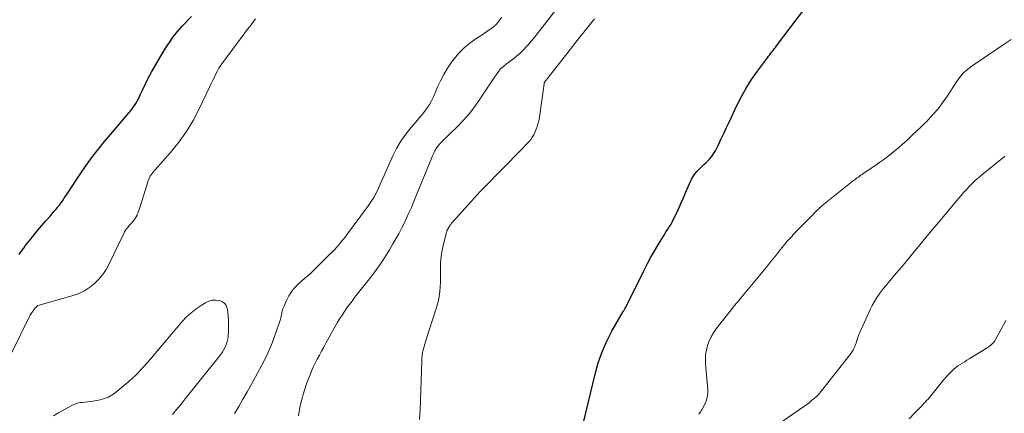
# Model space of a CAD drawing. Units: feet. Extents: x 1980000 to 1985000, y 570000 to 575000.
# Drawn here: x 1981569 to 1981747, y 572369 to 572440 of the extents above; entities that cross this region are included whole.
import ezdxf

# ---------------------------------------------------------------- set-up
doc = ezdxf.new("R2010")
doc.units = ezdxf.units.FT
doc.header["$LTSCALE"] = 100
doc.header["$MEASUREMENT"] = 0
doc.layers.add('CONTOUR INDEX', color=32, linetype='Continuous', lineweight=25)
doc.layers.add('CONTOUR INTERMEDIATE', color=40, linetype='Continuous', lineweight=15)

msp = doc.modelspace()

# ---------------------------------------------------------------- linework, layer by layer
at = {"layer": 'CONTOUR INDEX', "flags": 128}
for points, elevation in [([(1981670.63, 572366.99), (1981672.69, 572375.72), (1981673.26, 572377.77), (1981673.95, 572379.76), (1981674.82, 572381.69), (1981675.79, 572383.58), (1981677.77, 572387.02), (1981677.85, 572387.15), (1981677.92, 572387.28), (1981678, 572387.41), (1981678.08, 572387.53), (1981678.15, 572387.66), (1981678.23, 572387.79), (1981678.3, 572387.92), (1981678.37, 572388.05), (1981681.54, 572394.49), (1981682.15, 572395.68), (1981682.78, 572396.86), (1981683.45, 572398.03), (1981684.14, 572399.18), (1981685.02, 572400.62), (1981685.28, 572401.04), (1981685.55, 572401.46), (1981685.81, 572401.87), (1981686.08, 572402.29), (1981686.34, 572402.71), (1981686.58, 572403.14), (1981686.81, 572403.57), (1981687.03, 572404.02), (1981687.44, 572404.9), (1981687.85, 572405.79), (1981688.25, 572406.68), (1981688.65, 572407.58), (1981689.03, 572408.48), (1981689.84, 572410.38), (1981690.09, 572410.9), (1981690.38, 572411.4), (1981690.71, 572411.87), (1981691.08, 572412.32), (1981691.48, 572412.75), (1981691.89, 572413.16), (1981692.31, 572413.56), (1981692.75, 572413.94), (1981692.85, 572414.03), (1981693.31, 572414.47), (1981693.73, 572414.94), (1981694.09, 572415.47), (1981694.41, 572416.03), (1981694.89, 572417.01), (1981695.41, 572418.09), (1981695.93, 572419.17), (1981696.44, 572420.25), (1981696.95, 572421.34), (1981698.22, 572424.08), (1981699.05, 572425.73), (1981699.94, 572427.34), (1981700.94, 572428.9), (1981701.99, 572430.42), (1981703.81, 572432.85), (1981704.01, 572433.12), (1981704.21, 572433.39), (1981704.41, 572433.65), (1981704.62, 572433.92), (1981704.82, 572434.18), (1981705.03, 572434.45), (1981705.23, 572434.71), (1981705.43, 572434.98), (1981713.36, 572445.53)], 800), ([(1981568.72, 572397.31), (1981568.99, 572397.7), (1981569.27, 572398.09), (1981569.56, 572398.48), (1981569.84, 572398.86), (1981570.69, 572399.97), (1981571.38, 572400.84), (1981572.08, 572401.71), (1981572.8, 572402.56), (1981573.53, 572403.39), (1981574.37, 572404.33), (1981574.69, 572404.69), (1981575.01, 572405.06), (1981575.33, 572405.43), (1981575.64, 572405.81), (1981575.73, 572405.93), (1981575.99, 572406.25), (1981576.24, 572406.58), (1981576.48, 572406.91), (1981576.72, 572407.25), (1981576.94, 572407.6), (1981577.17, 572407.94), (1981577.4, 572408.29), (1981577.63, 572408.63), (1981579.73, 572411.81), (1981580.77, 572413.33), (1981581.85, 572414.82), (1981582.98, 572416.28), (1981584.14, 572417.71), (1981585.95, 572419.86), (1981586.61, 572420.64), (1981587.26, 572421.42), (1981587.92, 572422.19), (1981588.58, 572422.97), (1981588.68, 572423.09), (1981589.26, 572423.83), (1981589.79, 572424.6), (1981590.25, 572425.41), (1981590.66, 572426.25), (1981590.93, 572426.86), (1981591.47, 572428.01), (1981592.03, 572429.15), (1981592.64, 572430.27), (1981593.27, 572431.38), (1981595.16, 572434.55), (1981595.84, 572435.6), (1981596.55, 572436.61), (1981597.33, 572437.58), (1981598.16, 572438.52), (1981599.85, 572440.32)], 780)]:
    msp.add_lwpolyline(points, dxfattribs=dict(at, elevation=elevation))
at = {"layer": 'CONTOUR INTERMEDIATE', "flags": 128}
for points, elevation in [([(1981619.17, 572368.18), (1981619.42, 572369.7), (1981619.74, 572371.2), (1981620.16, 572372.67), (1981620.66, 572374.13), (1981621.19, 572375.49), (1981621.5, 572376.25), (1981621.82, 572376.99), (1981622.17, 572377.72), (1981622.54, 572378.44), (1981622.92, 572379.16), (1981623.3, 572379.87), (1981623.7, 572380.58), (1981624.09, 572381.29), (1981626.22, 572385.08), (1981626.62, 572385.74), (1981627.02, 572386.4), (1981627.45, 572387.04), (1981627.89, 572387.68), (1981628.35, 572388.3), (1981628.82, 572388.92), (1981629.29, 572389.53), (1981629.77, 572390.14), (1981631.73, 572392.6), (1981632.75, 572393.94), (1981633.74, 572395.3), (1981634.67, 572396.71), (1981635.56, 572398.14), (1981636.21, 572399.23), (1981636.74, 572400.14), (1981637.25, 572401.06), (1981637.74, 572402), (1981638.21, 572402.94), (1981638.66, 572403.9), (1981639.1, 572404.86), (1981639.53, 572405.82), (1981639.93, 572406.8), (1981643.22, 572414.83), (1981643.33, 572415.11), (1981643.45, 572415.38), (1981643.58, 572415.66), (1981643.71, 572415.93), (1981643.76, 572416.04), (1981643.87, 572416.25), (1981643.99, 572416.46), (1981644.12, 572416.66), (1981644.26, 572416.85), (1981644.41, 572417.03), (1981644.56, 572417.21), (1981644.73, 572417.39), (1981644.89, 572417.56), (1981645.08, 572417.74), (1981645.35, 572418), (1981645.61, 572418.26), (1981645.88, 572418.52), (1981646.15, 572418.78), (1981647.89, 572420.47), (1981648.98, 572421.61), (1981650.02, 572422.8), (1981650.98, 572424.05), (1981651.89, 572425.34), (1981653.31, 572427.52), (1981653.68, 572428.08), (1981654.05, 572428.64), (1981654.44, 572429.19), (1981654.82, 572429.74), (1981655.32, 572430.45), (1981655.47, 572430.64), (1981655.62, 572430.82), (1981655.79, 572430.98), (1981655.97, 572431.14), (1981656.16, 572431.29), (1981656.35, 572431.43), (1981656.54, 572431.58), (1981656.73, 572431.72), (1981657.76, 572432.51), (1981658.45, 572433.06), (1981659.11, 572433.64), (1981659.74, 572434.26), (1981660.35, 572434.91), (1981660.53, 572435.12), (1981661.2, 572435.89), (1981661.86, 572436.68), (1981662.5, 572437.47), (1981663.14, 572438.28), (1981665.6, 572441.48)], 792), ([(1981567.43, 572379.62), (1981570.58, 572386.1), (1981570.73, 572386.38), (1981570.89, 572386.66), (1981571.06, 572386.92), (1981571.25, 572387.18), (1981571.51, 572387.53), (1981571.58, 572387.61), (1981571.64, 572387.69), (1981571.71, 572387.77), (1981571.77, 572387.84), (1981571.88, 572387.96), (1981571.89, 572387.98), (1981571.91, 572388), (1981571.93, 572388.01), (1981571.95, 572388.02), (1981572.02, 572388.08), (1981572.04, 572388.09), (1981572.06, 572388.1), (1981572.08, 572388.11), (1981572.1, 572388.12), (1981578.48, 572389.92), (1981579.53, 572390.3), (1981580.53, 572390.77), (1981581.45, 572391.37), (1981582.32, 572392.06), (1981583.1, 572392.86), (1981583.82, 572393.71), (1981584.43, 572394.64), (1981584.97, 572395.62), (1981587.6, 572401.1), (1981587.76, 572401.41), (1981587.94, 572401.71), (1981588.14, 572401.99), (1981588.36, 572402.26), (1981588.38, 572402.28), (1981588.6, 572402.54), (1981588.82, 572402.79), (1981589.04, 572403.05), (1981589.27, 572403.3), (1981589.48, 572403.56), (1981589.68, 572403.84), (1981589.84, 572404.13), (1981590, 572404.43), (1981590.04, 572404.52), (1981590.19, 572404.88), (1981590.33, 572405.24), (1981590.46, 572405.6), (1981590.58, 572405.97), (1981592.01, 572410.65), (1981592.11, 572410.93), (1981592.23, 572411.2), (1981592.37, 572411.46), (1981592.53, 572411.71), (1981592.71, 572411.95), (1981592.89, 572412.19), (1981593.08, 572412.42), (1981593.28, 572412.64), (1981596.04, 572415.76), (1981597.54, 572417.6), (1981598.92, 572419.52), (1981600.14, 572421.54), (1981601.24, 572423.63), (1981603.08, 572427.51), (1981603.35, 572428.08), (1981603.63, 572428.66), (1981603.9, 572429.24), (1981604.18, 572429.82), (1981604.47, 572430.39), (1981604.78, 572430.94), (1981605.13, 572431.48), (1981605.49, 572432.01), (1981608.96, 572436.66), (1981609.77, 572437.74), (1981610.59, 572438.82), (1981611.42, 572439.88)], 784), ([(1981607.6, 572368.59), (1981608.37, 572369.89), (1981609.12, 572371.19), (1981609.87, 572372.5), (1981610.61, 572373.81), (1981612.14, 572376.55), (1981612.9, 572378), (1981613.62, 572379.48), (1981614.26, 572380.99), (1981614.85, 572382.53), (1981615.69, 572384.9), (1981615.81, 572385.27), (1981615.91, 572385.64), (1981615.99, 572386.01), (1981616.06, 572386.39), (1981616.13, 572386.77), (1981616.22, 572387.14), (1981616.34, 572387.51), (1981616.48, 572387.87), (1981616.96, 572389), (1981617.42, 572389.88), (1981617.94, 572390.7), (1981618.57, 572391.45), (1981619.28, 572392.14), (1981620.25, 572392.97), (1981620.75, 572393.41), (1981621.24, 572393.84), (1981621.72, 572394.29), (1981622.19, 572394.75), (1981624.71, 572397.24), (1981625.15, 572397.68), (1981625.58, 572398.13), (1981626, 572398.6), (1981626.41, 572399.07), (1981627, 572399.78), (1981627.11, 572399.9), (1981627.21, 572400.03), (1981627.32, 572400.16), (1981627.43, 572400.29), (1981627.53, 572400.42), (1981627.64, 572400.55), (1981627.74, 572400.68), (1981627.84, 572400.82), (1981631.76, 572406.17), (1981632.26, 572406.9), (1981632.73, 572407.64), (1981633.15, 572408.41), (1981633.54, 572409.2), (1981633.91, 572410), (1981634.28, 572410.8), (1981634.64, 572411.61), (1981635, 572412.42), (1981636.15, 572415.04), (1981636.84, 572416.44), (1981637.62, 572417.79), (1981638.51, 572419.06), (1981639.49, 572420.27), (1981640.6, 572421.54), (1981641.07, 572422.09), (1981641.52, 572422.66), (1981641.96, 572423.23), (1981642.39, 572423.82), (1981642.78, 572424.43), (1981643.14, 572425.05), (1981643.47, 572425.7), (1981643.76, 572426.36), (1981644.21, 572427.47), (1981644.76, 572428.67), (1981645.36, 572429.84), (1981646.05, 572430.96), (1981646.79, 572432.05), (1981647.25, 572432.65), (1981648.1, 572433.68), (1981649.03, 572434.64), (1981650.06, 572435.5), (1981651.15, 572436.28), (1981652.47, 572437.11), (1981652.94, 572437.43), (1981653.42, 572437.75), (1981653.88, 572438.09), (1981654.33, 572438.44), (1981654.75, 572438.82), (1981655.15, 572439.23), (1981655.5, 572439.67), (1981655.82, 572440.14)], 788), ([(1981640.98, 572367.51), (1981641.11, 572369.28), (1981641.2, 572371.04), (1981641.26, 572372.81), (1981641.39, 572378.11), (1981641.4, 572378.33), (1981641.41, 572378.55), (1981641.43, 572378.77), (1981641.45, 572378.99), (1981641.48, 572379.2), (1981641.51, 572379.42), (1981641.55, 572379.64), (1981641.6, 572379.85), (1981641.71, 572380.28), (1981641.82, 572380.71), (1981641.93, 572381.14), (1981642.06, 572381.56), (1981642.19, 572381.98), (1981643.97, 572387.37), (1981644.2, 572388.17), (1981644.4, 572388.99), (1981644.55, 572389.82), (1981644.66, 572390.65), (1981644.73, 572391.49), (1981644.78, 572392.33), (1981644.8, 572393.18), (1981644.8, 572394.02), (1981644.79, 572394.65), (1981644.81, 572395.8), (1981644.9, 572396.94), (1981645.08, 572398.08), (1981645.33, 572399.2), (1981645.87, 572401.31), (1981645.9, 572401.4), (1981645.92, 572401.49), (1981645.95, 572401.57), (1981645.99, 572401.66), (1981646.02, 572401.75), (1981646.06, 572401.83), (1981646.1, 572401.91), (1981646.15, 572401.99), (1981646.33, 572402.31), (1981646.48, 572402.54), (1981646.63, 572402.77), (1981646.8, 572402.98), (1981646.98, 572403.19), (1981650.31, 572406.91), (1981650.85, 572407.5), (1981651.39, 572408.09), (1981651.94, 572408.67), (1981652.49, 572409.24), (1981659.4, 572416.29), (1981659.75, 572416.64), (1981660.09, 572417), (1981660.43, 572417.36), (1981660.77, 572417.72), (1981661.08, 572418.1), (1981661.36, 572418.5), (1981661.61, 572418.92), (1981661.82, 572419.36), (1981661.94, 572419.63), (1981662.17, 572420.23), (1981662.36, 572420.84), (1981662.51, 572421.46), (1981662.63, 572422.09), (1981663.49, 572428.11), (1981663.5, 572428.2), (1981663.53, 572428.29), (1981663.56, 572428.37), (1981663.6, 572428.45), (1981663.65, 572428.53), (1981663.7, 572428.61), (1981663.76, 572428.68), (1981663.82, 572428.75), (1981663.88, 572428.82), (1981663.94, 572428.89), (1981664, 572428.96), (1981664.06, 572429.03), (1981667.58, 572433.57), (1981669.22, 572435.68), (1981670.88, 572437.77), (1981672.56, 572439.85)], 796), ([(1981691.43, 572368.51), (1981691.57, 572368.69), (1981691.7, 572368.88), (1981691.83, 572369.07), (1981691.94, 572369.27), (1981692.44, 572370.17), (1981692.74, 572370.83), (1981692.95, 572371.52), (1981693.03, 572372.23), (1981693.03, 572372.95), (1981692.63, 572377.56), (1981692.6, 572378.4), (1981692.64, 572379.25), (1981692.78, 572380.08), (1981692.98, 572380.9), (1981693.27, 572381.7), (1981693.62, 572382.47), (1981694.05, 572383.19), (1981694.54, 572383.89), (1981696.33, 572386.16), (1981697.09, 572387.12), (1981697.87, 572388.09), (1981698.65, 572389.04), (1981699.43, 572390), (1981703.61, 572395.04), (1981704.2, 572395.76), (1981704.79, 572396.48), (1981705.37, 572397.2), (1981705.95, 572397.93), (1981706.68, 572398.86), (1981706.89, 572399.12), (1981707.11, 572399.39), (1981707.33, 572399.65), (1981707.55, 572399.91), (1981707.77, 572400.16), (1981708, 572400.42), (1981708.24, 572400.66), (1981708.47, 572400.91), (1981711.29, 572403.79), (1981711.55, 572404.05), (1981711.8, 572404.31), (1981712.05, 572404.57), (1981712.3, 572404.83), (1981712.56, 572405.09), (1981712.81, 572405.34), (1981713.07, 572405.59), (1981713.34, 572405.84), (1981713.36, 572405.86), (1981713.65, 572406.12), (1981713.93, 572406.37), (1981714.23, 572406.61), (1981714.52, 572406.85), (1981719.37, 572410.66), (1981719.58, 572410.83), (1981719.79, 572410.99), (1981720.01, 572411.15), (1981720.23, 572411.31), (1981720.44, 572411.46), (1981720.66, 572411.62), (1981720.88, 572411.77), (1981721.1, 572411.92), (1981723.39, 572413.48), (1981724.1, 572413.98), (1981724.81, 572414.49), (1981725.51, 572415.01), (1981726.2, 572415.54), (1981726.88, 572416.09), (1981727.55, 572416.65), (1981728.2, 572417.22), (1981728.85, 572417.81), (1981729.16, 572418.1), (1981729.95, 572418.84), (1981730.74, 572419.59), (1981731.52, 572420.34), (1981732.29, 572421.1), (1981732.43, 572421.24), (1981733.25, 572422.09), (1981734.04, 572422.97), (1981734.78, 572423.89), (1981735.49, 572424.84), (1981735.69, 572425.11), (1981736.28, 572425.95), (1981736.85, 572426.79), (1981737.41, 572427.65), (1981737.96, 572428.52), (1981738.55, 572429.34), (1981739.2, 572430.11), (1981739.95, 572430.78), (1981740.75, 572431.4), (1981745.22, 572434.42), (1981746.52, 572435.3), (1981747.83, 572436.17)], 804), ([(1981746.63, 572415.08), (1981746.51, 572414.98), (1981742.52, 572411.7), (1981741.94, 572411.22), (1981741.38, 572410.72), (1981740.83, 572410.2), (1981740.3, 572409.66), (1981739.78, 572409.12), (1981739.26, 572408.56), (1981738.77, 572408), (1981738.27, 572407.42), (1981734.61, 572403.06), (1981734.06, 572402.39), (1981733.51, 572401.73), (1981732.96, 572401.07), (1981732.41, 572400.4), (1981731.86, 572399.74), (1981731.31, 572399.07), (1981730.77, 572398.4), (1981730.22, 572397.74), (1981728.9, 572396.11), (1981728.29, 572395.38), (1981727.68, 572394.65), (1981727.06, 572393.93), (1981726.44, 572393.21), (1981726.37, 572393.13), (1981725.79, 572392.44), (1981725.21, 572391.75), (1981724.66, 572391.05), (1981724.11, 572390.34), (1981724.02, 572390.22), (1981723.55, 572389.54), (1981723.11, 572388.85), (1981722.71, 572388.13), (1981722.35, 572387.39), (1981720.47, 572383.25), (1981720.32, 572382.89), (1981720.17, 572382.52), (1981720.05, 572382.14), (1981719.93, 572381.76), (1981719.9, 572381.65), (1981719.8, 572381.32), (1981719.69, 572381), (1981719.56, 572380.69), (1981719.41, 572380.38), (1981719.25, 572380.08), (1981719.08, 572379.79), (1981718.89, 572379.51), (1981718.68, 572379.23), (1981713.82, 572373.01), (1981713.45, 572372.56), (1981713.06, 572372.13), (1981712.65, 572371.71), (1981712.22, 572371.32), (1981711.78, 572370.94), (1981711.32, 572370.57), (1981710.86, 572370.21), (1981710.38, 572369.87), (1981705.46, 572366.44)], 808), ([(1981596.42, 572368.45), (1981597.19, 572369.38), (1981597.96, 572370.31), (1981598.71, 572371.24), (1981605.06, 572379.22), (1981605.35, 572379.62), (1981605.62, 572380.03), (1981605.84, 572380.47), (1981606.05, 572380.92), (1981606.21, 572381.39), (1981606.34, 572381.87), (1981606.43, 572382.35), (1981606.48, 572382.84), (1981606.51, 572383.31), (1981606.53, 572384.04), (1981606.53, 572384.76), (1981606.5, 572385.49), (1981606.45, 572386.22), (1981606.33, 572387.42), (1981606.15, 572387.99), (1981605.86, 572388.47), (1981605.42, 572388.8), (1981604.87, 572389.04), (1981604.22, 572389.1), (1981603.59, 572389.06), (1981602.98, 572388.88), (1981602.39, 572388.61), (1981601.6, 572388.14), (1981600.66, 572387.51), (1981599.77, 572386.82), (1981598.95, 572386.05), (1981598.17, 572385.23), (1981593.92, 572380.23), (1981593.26, 572379.45), (1981592.59, 572378.67), (1981591.93, 572377.9), (1981591.26, 572377.12), (1981591.14, 572376.98), (1981590.51, 572376.29), (1981589.87, 572375.62), (1981589.2, 572374.99), (1981588.5, 572374.37), (1981586.43, 572372.62), (1981585.66, 572372.06), (1981584.84, 572371.59), (1981583.96, 572371.26), (1981583.04, 572371.02), (1981582.07, 572370.85), (1981581.6, 572370.77), (1981581.13, 572370.71), (1981580.65, 572370.67), (1981580.17, 572370.63), (1981579.7, 572370.58), (1981579.24, 572370.48), (1981578.79, 572370.33), (1981578.36, 572370.13), (1981576.78, 572369.28), (1981575.85, 572368.75), (1981574.94, 572368.19)], 784), ([(1981729.38, 572367.65), (1981730.34, 572368.65), (1981731.74, 572370.09), (1981732, 572370.37), (1981732.27, 572370.65), (1981732.53, 572370.94), (1981732.8, 572371.22), (1981733.05, 572371.51), (1981733.3, 572371.81), (1981733.55, 572372.11), (1981733.79, 572372.41), (1981734.96, 572373.9), (1981735.4, 572374.43), (1981735.85, 572374.96), (1981736.32, 572375.47), (1981736.8, 572375.97), (1981737.1, 572376.27), (1981737.45, 572376.6), (1981737.82, 572376.91), (1981738.2, 572377.2), (1981738.6, 572377.46), (1981739, 572377.72), (1981739.41, 572377.97), (1981739.82, 572378.23), (1981740.23, 572378.48), (1981743.47, 572380.46), (1981743.69, 572380.61), (1981743.91, 572380.77), (1981744.12, 572380.93), (1981744.33, 572381.11), (1981744.51, 572381.3), (1981744.69, 572381.5), (1981744.85, 572381.72), (1981744.99, 572381.95), (1981745.6, 572383.04), (1981746.02, 572383.82), (1981746.43, 572384.61), (1981746.83, 572385.42)], 812)]:
    msp.add_lwpolyline(points, dxfattribs=dict(at, elevation=elevation))

doc.saveas('drawing.dxf')
